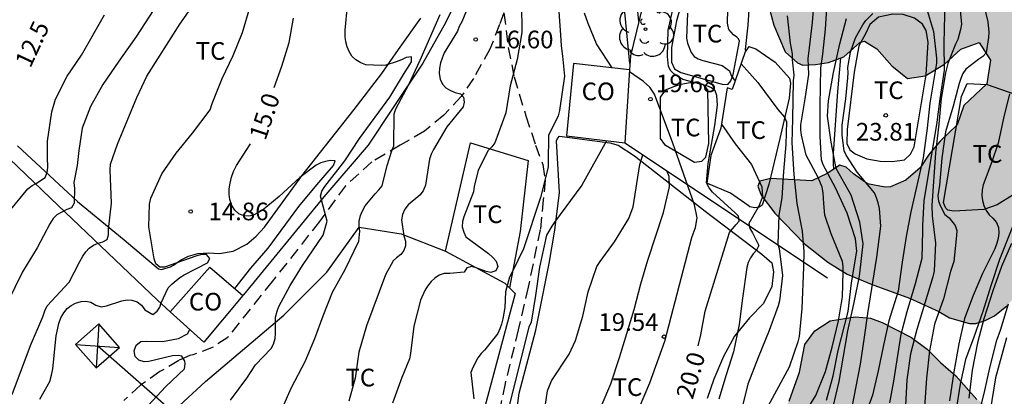
# Model space of a CAD drawing. Units: metres. Extents: x 580294 to 580646, y 4795289 to 4795541.
# Drawn here: x 580546 to 580588, y 4795496 to 4795512 of the extents above; entities that cross this region are included whole.
import ezdxf

# ---------------------------------------------------------------- set-up
doc = ezdxf.new("R2010")
doc.units = ezdxf.units.M
doc.linetypes.add('TRAZOS_NORMALES', pattern=[0.75, 0.5, -0.25])
for name, color, linetype in [('020104', 34, 'Continuous'), ('020204', 9, 'Continuous'), ('020307', 24, 'Continuous'), ('020308', 9, 'Continuous'), ('060128', 7, 'TRAZOS_NORMALES'), ('070104', 3, 'Continuous'), ('070105', 6, 'Continuous'), ('070108', 9, 'VALLA'), ('080107', 9, 'Continuous'), ('080301', 9, 'Continuous'), ('100106', 63, 'Continuous'), ('100202', 3, 'Continuous'), ('100301', 7, 'Continuous'), ('220104', 9, 'LINEA_ELECTRICA'), ('220106', 9, 'Continuous'), ('990504', 63, 'Continuous')]:
    doc.layers.add(name, color=color, linetype=linetype)
doc.layers.add('020105', color=24, linetype='Continuous', lineweight=30)
doc.styles.add('ARIAL', font='ARIAL.TTF', dxfattribs={"height": 1})
doc.styles.add('ARIALI', font='ARIALI.TTF', dxfattribs={"height": 1})
doc.styles.get("Standard").update_dxf_attribs({"font": 'txt.shx'})
doc.linetypes.add('LINEA_ELECTRICA', pattern='A,7.5,-0.3,["E",Standard,S=0.25,R=0,X=-0.1,Y=-0.1],-0.3', length=8.1)
doc.linetypes.add('VALLA', pattern='A,1,[200,DONOSTI.shx,S=0.1,R=0,X=0,Y=0],1', length=2)

# ---------------------------------------------------------------- blocks, each defined once
blk = doc.blocks.new('COTAPU')
blk.add_circle((0, 0), 0.075)
blk = doc.blocks.new('ARBOL')
blk.add_circle((0, 0), 0.0587)
for centre, radius, start, end in [((-0.564, 0.381), 0.532, 92.28, 254.58), ((-0.28, 0.855), 0.3, 359.2878, 173.6078), ((0.097, 0.97), 0.21, 23.1565, 160.4665), ((0.438, 0.881), 0.24, 301.578, 139.328), ((-0.091, 0.321), 0.12, 119.14, 310.56), ((0.656, 0.288), 0.443, 319.8556, 114.7656), ((0.819, -0.249), 0.383, 235.5275, 62.0275), ((-0.556, -0.339), 0.555, 142.64, 266.54), ((-0.039, -0.384), 0.21, 189.64, 323.88), ((0.299, -0.624), 0.532, 224.67, 0.24), ((-0.301, -0.676), 0.45, 213.78, 295.32)]:
    blk.add_arc(centre, radius, start, end)

msp = doc.modelspace()

# ---------------------------------------------------------------- hatches: boundary and pattern name
at = {"layer": '990504'}
for points in [[(580582.32, 4795516.788), (580581.704, 4795516.477), (580581.12, 4795516.005), (580580.61, 4795515.688), (580580.344, 4795515.612), (580578.568, 4795515.363), (580577.842, 4795514.841), (580577.42, 4795514.068), (580577.437, 4795513.136), (580577.687, 4795512.458), (580577.875, 4795511.724), (580578.362, 4795510.591), (580578.889, 4795510.118), (580579.118, 4795510.02), (580579.643, 4795510.06), (580580.204, 4795510.143), (580580.857, 4795510.38), (580581.527, 4795510.989), (580581.73, 4795511.039), (580582.257, 4795510.72), (580582.89, 4795509.995), (580583.559, 4795509.455), (580584.305, 4795509.576), (580585.136, 4795510.061), (580585.818, 4795510.707), (580586.607, 4795510.994), (580587.086, 4795510.243), (580586.924, 4795509.23), (580585.959, 4795508.306), (580585.667, 4795507.49), (580584.942, 4795506.789), (580584.482, 4795506.237), (580584.102, 4795505.668), (580583.493, 4795505.134), (580582.834, 4795504.859), (580582.606, 4795504.846), (580581.864, 4795504.978), (580581.257, 4795505.401), (580580.953, 4795505.69), (580580.681, 4795505.781), (580580.14, 4795505.414), (580579.493, 4795505.103), (580577.734, 4795505.211), (580577.29, 4795505.092), (580577.204, 4795504.882), (580577.336, 4795504.506), (580577.926, 4795503.737), (580579.173, 4795502.447), (580580.17, 4795501.649), (580581, 4795501.141), (580582.02, 4795500.72), (580583.639, 4795500.123), (580584.889, 4795499.561), (580585.341, 4795499.279), (580586.194, 4795499.042), (580586.465, 4795499.043), (580586.854, 4795499.175), (580587.254, 4795499.374), (580587.777, 4795499.79), (580588.206, 4795500.292), (580588.457, 4795500.701), (580589.145, 4795502.723), (580589.665, 4795503.688), (580590.168, 4795504.437), (580590.825, 4795505.181), (580591.341, 4795505.622), (580592.407, 4795506.01), (580593.454, 4795506.576), (580594.498, 4795507.575), (580595.043, 4795508.652), (580595.869, 4795511.396), (580595.987, 4795512.446), (580595.823, 4795513.371), (580595.338, 4795514.023), (580594.724, 4795514.601), (580594.026, 4795514.962), (580593.26, 4795515.075), (580592.396, 4795515.071), (580589.687, 4795514.842), (580588.947, 4795514.832), (580588.495, 4795514.954), (580587.956, 4795515.352), (580587.355, 4795515.954), (580586.266, 4795516.449), (580583.764, 4795517.011), (580583.078, 4795516.996)], [(580582.868, 4795486.28), (580580.581, 4795486.7), (580580.036, 4795486.896), (580579.697, 4795487.146), (580578.314, 4795488.305), (580577.535, 4795489.189), (580577.123, 4795490.856), (580577.073, 4795491.651), (580577.209, 4795492.394), (580577.537, 4795493.216), (580578.144, 4795495.079), (580578.532, 4795495.75), (580578.969, 4795496.971), (580579.202, 4795498.151), (580579.623, 4795498.736), (580580.277, 4795499.156), (580581.329, 4795499.334), (580581.985, 4795499.271), (580582.489, 4795499.088), (580583.73, 4795498.451), (580584.395, 4795497.951), (580584.961, 4795497.384), (580585.613, 4795496.817), (580586.511, 4795495.821), (580586.937, 4795495.559), (580587.308, 4795495.395), (580587.654, 4795495.165), (580587.827, 4795494.914), (580587.955, 4795494.53), (580587.983, 4795494.206), (580587.862, 4795493.152), (580587.472, 4795491.706), (580587.298, 4795490.632), (580587.314, 4795489.937), (580586.989, 4795488.756), (580586.12, 4795487.719), (580584.985, 4795486.82), (580584.303, 4795486.678)]]:
    msp.add_hatch(color=256, dxfattribs=at).paths.add_polyline_path(points)

# ---------------------------------------------------------------- linework, layer by layer
at = {"layer": '020104', "flags": 128}
for points, elevation in [([(580582.803, 4795495.668), (580582.984, 4795496.59), (580583.291, 4795498.586), (580583.545, 4795499.556), (580583.9, 4795500.742), (580584.177, 4795501.829), (580584.217, 4795502.989), (580584.205, 4795503.208), (580584.272, 4795504.254), (580584.817, 4795507.606), (580584.948, 4795508.6), (580585.137, 4795509.813), (580585.123, 4795510.965), (580585.139, 4795512.152), (580585.098, 4795513.192), (580585.023, 4795514.405), (580585.067, 4795515.626), (580585.171, 4795516.62), (580585.228, 4795516.861), (580585.307, 4795517.067), (580585.558, 4795517.423), (580586.35, 4795518.262), (580587.176, 4795519.098), (580587.787, 4795520.075)], 24.5), ([(580545.513, 4795496.027), (580546.292, 4795498.114), (580546.822, 4795499.333), (580546.906, 4795499.59), (580547, 4795499.794), (580547.931, 4795500.796), (580548.39, 4795501.68), (580548.513, 4795501.901), (580548.649, 4795502.087), (580548.792, 4795502.241), (580548.966, 4795502.374), (580549.17, 4795502.457), (580549.373, 4795502.51), (580549.546, 4795502.613), (580549.608, 4795502.82), (580549.609, 4795503.042), (580549.73, 4795504.156), (580549.681, 4795505.569), (580549.693, 4795505.81), (580549.994, 4795506.672), (580550.811, 4795508.65), (580551.235, 4795509.562), (580552.646, 4795511.77), (580553.651, 4795513.217)], 14), ([(580565.021, 4795512.849), (580564.621, 4795511.863), (580564.515, 4795511.667), (580564.431, 4795511.466), (580563.878, 4795510.545), (580563.783, 4795510.324), (580563.719, 4795510.128), (580563.675, 4795509.902), (580563.665, 4795509.664), (580563.7, 4795509.43), (580563.794, 4795509.218), (580563.942, 4795509.055), (580564.137, 4795508.943), (580564.344, 4795508.859), (580564.559, 4795508.809), (580564.693, 4795508.66), (580564.725, 4795508.454), (580564.675, 4795508.253), (580563.984, 4795507.407), (580563.411, 4795506.443), (580563.319, 4795506.247), (580563.241, 4795506.032), (580563.071, 4795504.92), (580562.976, 4795504.688), (580562.835, 4795504.499), (580562.34, 4795504.089), (580562.202, 4795503.899), (580562.099, 4795503.672), (580562.063, 4795503.457), (580562.157, 4795502.776), (580562.225, 4795502.551), (580562.235, 4795502.341), (580562.162, 4795502.149), (580562.033, 4795501.978), (580561.85, 4795501.842), (580561.704, 4795501.703), (580561.381, 4795501.107), (580560.566, 4795498.949), (580560.249, 4795497.825), (580560.09, 4795496.716), (580559.821, 4795495.751)], 16.5), ([(580572.139, 4795511.883), (580572.036, 4795513.041)], 19), ([(580579.109, 4795495.087), (580579.662, 4795495.992), (580580.07, 4795497.007), (580580.354, 4795498.041), (580580.631, 4795499.152), (580580.793, 4795500.179), (580580.831, 4795501.22), (580580.823, 4795501.469), (580580.79, 4795501.686), (580580.316, 4795502.85), (580580.05, 4795503.656), (580579.999, 4795504.143), (580579.975, 4795504.601), (580579.928, 4795504.84), (580579.759, 4795505.245), (580579.254, 4795506.199), (580579.053, 4795507.054), (580579.028, 4795507.279), (580579.026, 4795507.49), (580579.214, 4795508.597), (580579.365, 4795509.621), (580579.333, 4795510.313), (580579.4, 4795510.767), (580579.519, 4795511.842), (580579.606, 4795512.898)], 22), ([(580586.719, 4795512.941), (580586.971, 4795511.86), (580587.012, 4795511.425), (580586.997, 4795511.203), (580586.905, 4795510.553), (580586.759, 4795510.391), (580586.585, 4795510.285), (580586.043, 4795509.858), (580585.916, 4795509.674), (580585.823, 4795509.463), (580585.757, 4795509.249), (580585.501, 4795508.279), (580585.173, 4795507.193), (580585.012, 4795506.071), (580584.921, 4795504.928), (580584.851, 4795504.467), (580584.877, 4795504.239), (580584.958, 4795504.032), (580585.146, 4795503.672), (580585.324, 4795503.537), (580585.591, 4795503.216), (580585.648, 4795502.992), (580585.64, 4795502.783), (580585.526, 4795501.684), (580585.392, 4795501.256), (580585.084, 4795500.089), (580584.709, 4795499.022), (580584.49, 4795497.881), (580584.373, 4795496.715), (580584.287, 4795495.51)], 25.5), ([(580551.512, 4795512.348), (580550.795, 4795511.264), (580550.041, 4795510.189), (580549.374, 4795509.198), (580548.84, 4795508.261), (580548.493, 4795507.341), (580548.341, 4795506.405), (580548.283, 4795505.758), (580548.131, 4795505.031), (580548.159, 4795504.787), (580548.144, 4795504.16), (580548.04, 4795503.966), (580547.843, 4795503.887), (580547.41, 4795503.667), (580547.25, 4795503.502), (580547.117, 4795503.284), (580546.581, 4795502.259), (580545.959, 4795501.245), (580544.977, 4795499.274)], 13.5), ([(580546.684, 4795495.823), (580547.11, 4795496.585), (580547.191, 4795496.851), (580547.238, 4795497.12), (580547.384, 4795498.523), (580547.5, 4795499.05), (580547.589, 4795499.29), (580547.707, 4795499.5), (580547.856, 4795499.676), (580548.028, 4795499.813), (580548.206, 4795499.91), (580548.44, 4795499.976), (580548.646, 4795499.991), (580548.864, 4795499.955), (580549.066, 4795499.82), (580549.298, 4795499.754), (580549.524, 4795499.803), (580550.179, 4795500.015), (580550.396, 4795500.044), (580550.6, 4795500.043), (580550.826, 4795499.962), (580551.008, 4795499.821), (580551.145, 4795499.632), (580551.499, 4795499.428), (580551.674, 4795499.564), (580551.786, 4795499.737), (580551.85, 4795499.927), (580552.141, 4795500.562), (580552.313, 4795500.729), (580552.637, 4795500.994), (580552.828, 4795501.108), (580553.821, 4795501.619), (580553.919, 4795501.809), (580553.774, 4795501.975), (580553.562, 4795501.971), (580553.319, 4795501.907), (580551.99, 4795501.443), (580551.786, 4795501.445), (580551.619, 4795501.577), (580551.544, 4795501.797), (580551.323, 4795503.153), (580551.347, 4795504.117), (580551.41, 4795504.369), (580551.869, 4795505.404), (580552.49, 4795506.289), (580553.176, 4795507.137), (580553.923, 4795508.125), (580554.015, 4795508.397), (580554.443, 4795509.453), (580554.908, 4795510.431), (580555.308, 4795511.418), (580555.633, 4795512.517)], 14.5), ([(580554.792, 4795495.785), (580555.483, 4795496.727), (580555.854, 4795497.292), (580556.521, 4795497.982), (580556.619, 4795498.166), (580556.686, 4795498.404), (580556.707, 4795498.633), (580556.704, 4795499.317), (580556.771, 4795499.564), (580556.849, 4795499.773), (580557.322, 4795500.66), (580557.858, 4795501.506), (580558.731, 4795502.799), (580558.893, 4795503.396), (580558.622, 4795504.45), (580558.669, 4795504.67), (580558.804, 4795504.872), (580559.644, 4795505.959), (580560.27, 4795506.902), (580561.567, 4795508.67), (580562.14, 4795509.631), (580562.488, 4795510.17), (580562.484, 4795510.373), (580562.255, 4795510.352), (580562.055, 4795510.252), (580561.835, 4795510.169), (580561.397, 4795510.029), (580561.196, 4795510.008), (580560.549, 4795510.039), (580560.328, 4795510.125), (580560.124, 4795510.252), (580559.953, 4795510.404), (580559.831, 4795510.609), (580559.751, 4795510.804), (580559.699, 4795511.013), (580559.669, 4795511.242), (580559.665, 4795511.513), (580559.765, 4795512.554)], 15.5), ([(580567.154, 4795512.629), (580567.168, 4795511.408), (580566.97, 4795510.267), (580566.678, 4795509.152), (580566.486, 4795508), (580566.02, 4795506.72), (580565.899, 4795506.547), (580565.747, 4795506.394), (580565.31, 4795505.56), (580565.149, 4795504.87), (580565.117, 4795504.643), (580564.703, 4795503.581), (580564.65, 4795503.386), (580564.64, 4795503.152), (580564.704, 4795502.929), (580564.798, 4795502.735), (580565.748, 4795502.018), (580565.93, 4795501.863), (580566.086, 4795501.689), (580566.158, 4795501.474), (580566.068, 4795501.285), (580565.854, 4795501.21), (580565.656, 4795501.251), (580565.276, 4795501.4), (580565.053, 4795501.463), (580564.835, 4795501.409), (580564.72, 4795501.227), (580564.107, 4795501.165), (580563.875, 4795501.164), (580563.66, 4795501.103), (580563.477, 4795500.978), (580563.322, 4795500.83), (580563.162, 4795500.637), (580563.047, 4795500.453), (580562.865, 4795500.042), (580562.582, 4795498.927), (580562.438, 4795497.773), (580562.397, 4795497.549), (580562.07, 4795496.756), (580561.671, 4795495.657)], 17), ([(580571.764, 4795510.101), (580571.528, 4795512.42)], 18.5), ([(580576.824, 4795512.596), (580576.775, 4795511.73), (580576.661, 4795510.697), (580576.676, 4795510.615)], 21), ([(580584.403, 4795512.299), (580584.658, 4795511.449), (580584.788, 4795510.327), (580584.792, 4795510.11), (580584.502, 4795508.408), (580584.4, 4795507.341), (580584.224, 4795506.081), (580583.7, 4795503.791), (580583.499, 4795502.742), (580583.325, 4795501.657), (580583.167, 4795500.419), (580582.766, 4795499.159), (580582.532, 4795498.119), (580582.316, 4795497.029), (580582.071, 4795495.997), (580581.652, 4795494.838)], 24), ([(580545.455, 4795503.897), (580546.183, 4795504.766), (580546.366, 4795504.908), (580546.554, 4795505.004), (580546.913, 4795505.245), (580547.007, 4795505.456), (580547.027, 4795505.67), (580547.014, 4795506.117), (580547.021, 4795506.799), (580547.203, 4795508.043), (580547.36, 4795508.578), (580547.852, 4795509.555), (580548.465, 4795510.445), (580549.44, 4795512.168)], 13), ([(580557.005, 4795495.461), (580557.389, 4795496.321), (580557.96, 4795497.437), (580558.382, 4795498.402), (580558.724, 4795499.368), (580559.124, 4795500.378), (580559.671, 4795501.339), (580560.251, 4795502.543), (580560.285, 4795502.964), (580560.261, 4795503.178), (580560.258, 4795503.401), (580560.314, 4795503.633), (580560.398, 4795503.84), (580560.509, 4795504.046), (580560.933, 4795504.556), (580561.099, 4795504.723), (580561.243, 4795504.901), (580561.447, 4795505.766), (580561.645, 4795506.39), (580561.734, 4795506.603), (580561.742, 4795507.954), (580561.812, 4795508.175), (580562.371, 4795509.197), (580562.852, 4795510.244), (580563.696, 4795512.18)], 16), ([(580571.005, 4795509.911), (580570.35, 4795510.933), (580569.995, 4795511.795), (580569.836, 4795512.241)], 18), ([(580574.215, 4795512.239), (580574.162, 4795511.176), (580574.21, 4795510.955), (580574.373, 4795510.556), (580574.496, 4795510.398), (580574.665, 4795510.288), (580574.863, 4795510.22), (580575.682, 4795510.004), (580575.997, 4795509.778), (580576.07, 4795509.579), (580576.234, 4795509.347)], 20.5), ([(580578.45, 4795512.115), (580578.572, 4795510.959), (580578.652, 4795510.51), (580578.662, 4795510.252), (580578.734, 4795509.603), (580578.702, 4795509.364), (580578.679, 4795507.741), (580578.637, 4795506.717), (580578.727, 4795505.38), (580578.855, 4795504.149), (580579.088, 4795502.976), (580579.147, 4795502.108), (580579.142, 4795501.442), (580579.07, 4795499.677), (580578.959, 4795498.497), (580578.894, 4795498.269), (580578.524, 4795497.194), (580577.46, 4795495.199)], 21.5), ([(580580.395, 4795495.508), (580580.654, 4795496.583), (580581.022, 4795498.74), (580581.293, 4795499.94), (580581.521, 4795501.06), (580581.678, 4795502.434), (580581.538, 4795503.352), (580581.158, 4795504.493), (580580.525, 4795505.63), (580580.315, 4795506.759), (580580.162, 4795507.859), (580580.198, 4795508.509), (580580.417, 4795509.714), (580580.689, 4795510.928), (580580.967, 4795512.006)], 23), ([(580581.111, 4795494.981), (580581.555, 4795497.311), (580581.735, 4795498.458), (580581.87, 4795499.474), (580582.258, 4795501.87), (580582.421, 4795503.178), (580582.362, 4795503.927), (580582.314, 4795504.168), (580582.246, 4795504.393), (580582.162, 4795504.592), (580581.417, 4795505.473), (580580.947, 4795506.204), (580580.866, 4795506.387), (580580.78, 4795507.044), (580580.789, 4795507.471), (580580.933, 4795508.598), (580581.023, 4795509.481), (580581.036, 4795509.697), (580581.027, 4795509.931), (580581.143, 4795510.572), (580581.356, 4795511.192), (580581.656, 4795511.737), (580581.783, 4795511.924), (580582.087, 4795512.214)], 23.5), ([(580576.485, 4795510.078), (580577.2, 4795509.282), (580578.047, 4795508.146), (580578.326, 4795507.814), (580578.418, 4795507.612), (580578.395, 4795506.649), (580578.289, 4795505.508), (580578.223, 4795504.381), (580578.093, 4795503.648), (580578.052, 4795502.424), (580578.102, 4795502.227), (580578.249, 4795501.088), (580578.124, 4795500.013), (580578.067, 4795499.8), (580577.681, 4795498.746), (580577.214, 4795497.606), (580576.773, 4795496.472), (580576.471, 4795495.264)], 21), ([(580566.775, 4795490.367), (580566.947, 4795490.266), (580567.376, 4795490.188), (580567.777, 4795490.083), (580568.228, 4795490.243), (580568.485, 4795490.61), (580568.712, 4795491.002), (580568.973, 4795491.379), (580569.725, 4795491.831), (580570.037, 4795492.153), (580570.414, 4795492.363), (580571.051, 4795492.85), (580572.604, 4795496.521), (580573.249, 4795498.295), (580574.393, 4795502.698), (580574.55, 4795503.132), (580574.622, 4795503.536), (580574.503, 4795504.086), (580573.587, 4795506.708), (580572.81, 4795508.798), (580572.607, 4795509.094), (580572.348, 4795509.335), (580571.741, 4795509.739)], 19.5), ([(580587.894, 4795508.805), (580587.638, 4795507.773), (580587.414, 4795506.708), (580587.145, 4795505.913), (580586.777, 4795504.938), (580586.73, 4795504.731), (580586.718, 4795504.484), (580586.745, 4795504.273), (580586.8, 4795504.061), (580586.9, 4795503.849), (580587.033, 4795503.669), (580587.189, 4795503.52), (580587.339, 4795503.34), (580587.431, 4795503.122), (580587.436, 4795502.9), (580587.416, 4795502.651), (580587.36, 4795502.457), (580587.265, 4795502.212), (580586.739, 4795501.173), (580586.346, 4795500.238), (580585.987, 4795499.252), (580585.739, 4795498.179), (580585.524, 4795496.989), (580585.343, 4795495.754)], 26), ([(580575.66, 4795507.523), (580576.233, 4795506.686), (580576.929, 4795505.804), (580577.363, 4795504.851), (580577.401, 4795504.433), (580577.237, 4795504.03), (580576.818, 4795503.298), (580576.858, 4795503.084), (580576.967, 4795502.905), (580577.242, 4795502.359), (580577.146, 4795502.165), (580577.005, 4795502.008), (580576.881, 4795501.833), (580576.793, 4795501.644), (580576.727, 4795501.422), (580576.542, 4795500.128), (580576.403, 4795499.006), (580576.167, 4795497.837), (580575.85, 4795496.862), (580575.544, 4795495.831)], 20.5), ([(580570.769, 4795506.815), (580569.724, 4795504.923), (580568.561, 4795503.358), (580568.442, 4795503.182), (580568.22, 4795502.794), (580567.917, 4795501.441), (580567.753, 4795500.235), (580567.562, 4795499.1), (580567.475, 4795498.887), (580566.654, 4795495.616)], 18), ([(580568.107, 4795495.135), (580568.263, 4795496.177), (580568.434, 4795496.604), (580569.186, 4795497.742), (580569.452, 4795498.317), (580569.761, 4795499.355), (580569.991, 4795500.394), (580570.364, 4795501.473), (580570.499, 4795501.685), (580571.109, 4795502.514), (580571.723, 4795503.506), (580571.899, 4795504.002), (580572.187, 4795505.796), (580572.318, 4795506.212)], 18.5), ([(580567.014, 4795490.936), (580567.867, 4795490.845), (580568.071, 4795490.88), (580568.257, 4795491.003), (580568.329, 4795491.201), (580568.357, 4795491.413), (580568.409, 4795491.608), (580568.516, 4795491.798), (580568.691, 4795491.921), (580568.894, 4795491.97), (580569.077, 4795492.072), (580569.186, 4795492.271), (580569.608, 4795493.325), (580570.953, 4795496.486), (580571.324, 4795497.599), (580571.945, 4795499.64), (580572.228, 4795500.724), (580572.528, 4795501.735), (580573.189, 4795503.765), (580573.452, 4795504.855), (580573.428, 4795505.287), (580573.326, 4795505.54)], 19), ([(580588.425, 4795504.194), (580587.468, 4795501.761), (580587.099, 4795500.65), (580586.763, 4795499.552), (580586.383, 4795498.46), (580586.021, 4795497.512), (580585.793, 4795496.467), (580585.607, 4795495.31)], 26.5), ([(580587.973, 4795502.442), (580587.547, 4795501.469), (580587.178, 4795500.435), (580586.798, 4795499.24), (580586.531, 4795498.217), (580586.311, 4795497.057), (580586.167, 4795495.877)], 27), ([(580587.767, 4795498.44), (580587.292, 4795496.734), (580586.92, 4795494.377)], 28)]:
    msp.add_lwpolyline(points, dxfattribs=dict(at, elevation=elevation))
at = {"layer": '020105', "flags": 128}
for points, elevation in [([(580580.115, 4795495.789), (580580.396, 4795496.822), (580580.619, 4795497.903), (580581.039, 4795499.561), (580581.185, 4795500.769), (580581.407, 4795502.113), (580581.351, 4795502.637), (580581.002, 4795503.729), (580580.5, 4795504.814), (580579.974, 4795505.794), (580579.906, 4795506.007), (580579.841, 4795506.986), (580579.843, 4795508.307), (580579.882, 4795509.891), (580579.965, 4795510.499), (580580.069, 4795511.554), (580580.195, 4795513.553)], 22.5), ([(580574.669, 4795498.101), (580574.777, 4795498.569), (580574.958, 4795499.569), (580575.577, 4795501.533), (580575.918, 4795502.685), (580576.002, 4795502.911), (580576.259, 4795503.241), (580576.406, 4795503.391), (580576.376, 4795503.6), (580576.236, 4795503.743), (580575.269, 4795504.623), (580575.125, 4795504.811), (580575.022, 4795505.018), (580575.087, 4795505.852), (580575.374, 4795507.46), (580575.484, 4795508.319), (580575.459, 4795508.733), (580575.387, 4795508.928), (580575.234, 4795509.066), (580575.038, 4795509.152), (580574.015, 4795509.417), (580573.638, 4795509.636), (580573.496, 4795509.777), (580573.404, 4795509.967), (580573.366, 4795510.387), (580573.385, 4795511.519), (580573.692, 4795512.846)], 20), ([(580568.723, 4795512.49), (580568.816, 4795511.309), (580568.838, 4795510.851), (580568.902, 4795510.404), (580568.985, 4795509.556), (580568.775, 4795508.099), (580568.716, 4795507.876), (580568.31, 4795507.04), (580568.285, 4795505.897), (580568.297, 4795505.683), (580567.958, 4795504.4), (580567.242, 4795502.223), (580566.76, 4795501.226), (580566.645, 4795501.016), (580566.482, 4795500.391), (580566.454, 4795499.726), (580566.366, 4795499.248), (580566.307, 4795499.01), (580566.24, 4795498.818), (580566.151, 4795498.625), (580565.58, 4795497.915), (580565.44, 4795497.771), (580565.296, 4795497.589), (580565.083, 4795497.175), (580565.005, 4795496.96), (580565.132, 4795495.844)], 17.5), ([(580585.774, 4795512.646), (580585.847, 4795511.767), (580585.812, 4795511.547), (580585.7, 4795511.119), (580585.596, 4795510.916), (580585.275, 4795510.102), (580585.172, 4795509.693), (580584.983, 4795508.61), (580584.888, 4795507.522), (580584.749, 4795506.304), (580584.588, 4795504.061), (580584.601, 4795503.623), (580584.747, 4795502.458), (580584.689, 4795501.281), (580584.629, 4795501.023), (580583.955, 4795498.792), (580583.688, 4795497.758), (580583.535, 4795496.648), (580583.473, 4795495.551)], 25), ([(580556.652, 4795509.081), (580556.968, 4795509.988), (580557.286, 4795510.994), (580557.473, 4795512.018)], 15), ([(580554.977, 4795500.527), (580555.66, 4795501.399), (580556.397, 4795502.251), (580557.689, 4795504.024), (580558.454, 4795504.941), (580559.171, 4795505.756), (580559.246, 4795505.954), (580559.043, 4795505.97), (580558.831, 4795505.933), (580558.636, 4795505.872), (580558.436, 4795505.772), (580557.737, 4795505.257), (580556.867, 4795504.442), (580556.138, 4795503.842), (580555.768, 4795503.656), (580555.565, 4795503.613), (580555.356, 4795503.615), (580555.146, 4795503.701), (580554.97, 4795503.859), (580554.85, 4795504.067), (580554.764, 4795504.319), (580554.729, 4795504.536), (580554.737, 4795504.768), (580554.772, 4795505.011), (580554.836, 4795505.26), (580554.925, 4795505.51), (580555.049, 4795505.756), (580555.639, 4795506.683)], 15), ([(580586.535, 4795494.968), (580586.818, 4795496.065), (580587.063, 4795497.157), (580587.351, 4795498.343), (580587.513, 4795498.768), (580587.857, 4795499.877)], 27.5), ([(580551.297, 4795495.566), (580552.048, 4795496.372), (580552.833, 4795497.121), (580552.871, 4795497.336), (580552.858, 4795497.444), (580552.719, 4795497.653), (580552.58, 4795497.691), (580552.333, 4795497.666), (580551.325, 4795497.435), (580551.122, 4795497.422), (580550.892, 4795497.484), (580550.739, 4795497.647), (580550.698, 4795497.887), (580550.785, 4795498.122), (580550.976, 4795498.276), (580551.219, 4795498.299), (580551.898, 4795498.286), (580552.576, 4795498.405), (580552.965, 4795498.599), (580553.068, 4795498.786)], 15)]:
    msp.add_lwpolyline(points, dxfattribs=dict(at, elevation=elevation))
at = {"layer": '060128'}
for points in [[(580566.41, 4795512.249, 16.716), (580566.228, 4795511.747, 16.695), (580565.814, 4795510.709, 16.637), (580565.123, 4795509.465, 16.569), (580564.594, 4795508.691, 16.482), (580563.856, 4795507.903, 16.387), (580563.029, 4795507.215, 16.317), (580562.003, 4795506.63, 16.123), (580560.803, 4795505.913, 15.832), (580559.68, 4795504.903, 15.635), (580558.577, 4795503.383, 15.481), (580556.569, 4795500.833, 15.282), (580554.672, 4795498.453, 15.171), (580554.049, 4795498.044, 15.097), (580553.195, 4795497.71, 15.123), (580553.063, 4795497.688, 15.089), (580552.601, 4795497.477, 15.023), (580551.794, 4795497.001, 14.972), (580550.97, 4795496.425, 14.843), (580550.255, 4795495.767, 14.754)], [(580566.41, 4795512.249, 16.717), (580566.596, 4795510.779, 16.829), (580566.841, 4795509.522, 16.956), (580567.344, 4795507.87, 17.08), (580567.753, 4795506.62, 17.217), (580568.059, 4795505.798, 17.311), (580568.159, 4795505.143, 17.434), (580568.083, 4795504.308, 17.498), (580567.956, 4795503.047, 17.54), (580567.439, 4795500.594, 17.629), (580567.022, 4795498.774, 17.688), (580566.462, 4795496.502, 17.78), (580566.237, 4795495.388, 17.79), (580566.11, 4795494.736, 17.792), (580566.001, 4795494.12, 17.818), (580566.069, 4795493.782, 17.841), (580566.237, 4795493.508, 17.899), (580566.469, 4795493.186, 17.991)]]:
    msp.add_polyline3d(points, dxfattribs=at)
at = {"layer": '070104'}
for points in [[(580575.838, 4795513.202, 20.664), (580574.868, 4795513.339, 20.653), (580574.467, 4795513.356, 20.633), (580574.115, 4795513.2, 20.593), (580573.745, 4795511.902, 20.379), (580573.528, 4795510.771, 20.24), (580573.531, 4795510.148, 20.148), (580573.662, 4795509.865, 20.14), (580573.922, 4795509.712, 20.155), (580575.678, 4795509.214, 20.324), (580575.931, 4795509.203, 20.364), (580576.053, 4795509.358, 20.439), (580576.157, 4795509.63, 20.475), (580576.416, 4795511.044, 20.601), (580576.372, 4795511.137, 20.631), (580576.304, 4795511.217, 20.614), (580576.168, 4795511.321, 20.598), (580575.969, 4795511.542, 20.6), (580575.906, 4795511.814, 20.595), (580575.944, 4795512.987, 20.655), (580575.906, 4795513.128, 20.681), (580575.838, 4795513.202, 20.664)], [(580545.738, 4795506.591, 12.606), (580548.286, 4795504.233, 13.494), (580550.267, 4795502.601, 14.125), (580551.728, 4795501.373, 14.478), (580551.855, 4795501.339, 14.478), (580552.237, 4795501.45, 14.485), (580552.364, 4795501.522, 14.484), (580552.667, 4795501.744, 14.488), (580553.01, 4795501.904, 14.496), (580553.402, 4795502.014, 14.52), (580553.847, 4795502.051, 14.566), (580554.328, 4795502.023, 14.622), (580554.905, 4795502.126, 14.662), (580555.488, 4795502.421, 14.703), (580555.889, 4795502.75, 14.75), (580556.239, 4795503.142, 14.805), (580557.821, 4795505.326, 15.011), (580560.048, 4795508.145, 15.238), (580561.228, 4795509.671, 15.392), (580561.937, 4795510.694, 15.53), (580562.876, 4795512.02, 15.744)], [(580581.772, 4795511.36, 23.687), (580581.491, 4795510.853, 23.687), (580581.298, 4795509.734, 23.61), (580580.989, 4795507.295, 23.598), (580580.986, 4795506.69, 23.586), (580581.11, 4795506.431, 23.597), (580581.333, 4795506.259, 23.597), (580581.834, 4795506.04, 23.609), (580582.397, 4795505.95, 23.649), (580582.915, 4795505.934, 23.678), (580583.433, 4795506.004, 23.735), (580583.691, 4795506.246, 23.749), (580583.844, 4795506.549, 23.763), (580584.348, 4795509.619, 23.902), (580584.44, 4795510.996, 23.937), (580584.352, 4795511.502, 23.933), (580584.196, 4795511.767, 23.912), (580583.861, 4795512.024, 23.907), (580583.379, 4795512.183, 23.897), (580582.935, 4795512.199, 23.889), (580582.324, 4795512.06, 23.859), (580581.955, 4795511.756, 23.811), (580581.772, 4795511.36, 23.687)], [(580576.822, 4795510.819, 21.183), (580577.115, 4795510.721, 21.235), (580577.938, 4795510.151, 21.319), (580578.547, 4795509.468, 21.283), (580578.585, 4795509.259, 21.253), (580578.532, 4795508.629, 21.162), (580578.133, 4795506.911, 20.845), (580577.673, 4795504.952, 20.564), (580577.381, 4795504.074, 20.483), (580577.258, 4795503.987, 20.474), (580577.073, 4795503.961, 20.451), (580576.863, 4795503.998, 20.448), (580576.782, 4795504.059, 20.439), (580576.039, 4795504.58, 20.345), (580575.034, 4795505.014, 20.193)], [(580573.653, 4795509.118, 19.831), (580573.259, 4795508.968, 19.793), (580573.045, 4795508.658, 19.75), (580573.053, 4795506.911, 19.607), (580573.227, 4795506.653, 19.614), (580574.508, 4795505.906, 19.761), (580574.823, 4795505.938, 19.815), (580574.989, 4795506.118, 19.821), (580575.116, 4795506.693, 19.834), (580575.068, 4795508.97, 19.984), (580574.881, 4795509.198, 19.99), (580574.474, 4795509.301, 19.998), (580573.931, 4795509.199, 19.903), (580573.653, 4795509.118, 19.831)], [(580585.083, 4795504.182, 25.63), (580585.86, 4795508.695, 25.706), (580586.093, 4795509.242, 25.704), (580586.943, 4795509.205, 25.731), (580588.124, 4795508.788, 26.029), (580588.555, 4795508.294, 26.195), (580588.749, 4795507.091, 26.383), (580588.587, 4795506.244, 26.436), (580588.424, 4795505.383, 26.409), (580588.011, 4795504.489, 26.345), (580587.368, 4795504.086, 26.22), (580586.803, 4795503.894, 26.064), (580585.527, 4795503.813, 25.839), (580585.266, 4795503.866, 25.706), (580585.204, 4795503.93, 25.686), (580585.143, 4795504.031, 25.664), (580585.083, 4795504.182, 25.63)], [(580566.826, 4795494.383, 18.23), (580567.06, 4795496.088, 18.183), (580567.77, 4795498.757, 18.135), (580568.329, 4795501.591, 18.114), (580568.568, 4795503.005, 18.042), (580568.773, 4795504.619, 17.943), (580568.64, 4795506.809, 17.793), (580568.681, 4795506.915, 17.79), (580568.774, 4795507.007, 17.793), (580570.913, 4795506.718, 18.123), (580571.265, 4795506.63, 18.223), (580571.962, 4795506.166, 18.43), (580574.965, 4795503.822, 19.555), (580577.37, 4795501.994, 20.471), (580577.8, 4795501.624, 20.65), (580577.867, 4795501.242, 20.697), (580577.795, 4795500.616, 20.72), (580577.439, 4795499.894, 20.63), (580576.84, 4795499.285, 20.532), (580576.202, 4795498.513, 20.407), (580575.735, 4795497.648, 20.325), (580575.331, 4795496.682, 20.262), (580575.046, 4795495.859, 20.243)]]:
    msp.add_polyline3d(points, dxfattribs=at)
at = {"layer": '070105'}
for points in [[(580570.992, 4795519.247, 19.806), (580572.437, 4795513.116, 19.9), (580571.784, 4795510.418, 19.662), (580571.747, 4795509.827, 19.602)], [(580576.822, 4795510.819, 21.189), (580576.662, 4795510.596, 21.174), (580576.114, 4795508.995, 20.712), (580575.892, 4795509.061, 20.681), (580575.634, 4795507.35, 20.493), (580575.208, 4795506.182, 20.347), (580575.034, 4795505.014, 20.186)], [(580571.747, 4795509.827, 19.264), (580571.551, 4795506.723, 19.287)]]:
    msp.add_polyline3d(points, dxfattribs=at)
at = {"layer": '070108'}
for points in [[(580569.855, 4795526.543, 18.435), (580568.688, 4795525.191, 18.395), (580567.64, 4795523.76, 18.325), (580566.901, 4795522.121, 18.311), (580566.227, 4795519.655, 17.815), (580566.158, 4795517.254, 17.073), (580565.606, 4795515.27, 16.762), (580563.925, 4795511.824, 16.387), (580562.964, 4795510.103, 16.254), (580561.677, 4795508.183, 16.008), (580560.635, 4795506.629, 15.904), (580558.763, 4795504.43, 15.592), (580555.345, 4795500.259, 15.381), (580555.322, 4795500.232, 15.38)], [(580552.234, 4795499.541, 14.771), (580551.685, 4795500.038, 14.555), (580547.47, 4795504.067, 13.346), (580544.016, 4795507.366, 12.102), (580542.421, 4795509.259, 11.55), (580540.987, 4795511.625, 10.716)], [(580580.435, 4795505.614, 23.953), (580580.41, 4795505.823, 23.953), (580580.42, 4795506.274, 23.953), (580580.599, 4795508.904, 23.953), (580580.729, 4795510.333, 23.953)], [(580563.931, 4795502.125, 17.466), (580564.985, 4795506.721, 17.308), (580567.439, 4795505.973, 17.769), (580567.101, 4795502.96, 17.958), (580566.644, 4795500.564, 17.918)], [(580571.551, 4795506.723, 19.912), (580580.161, 4795500.986, 22.561)], [(580548.908, 4795492.109, 15.194), (580548.932, 4795492.141, 15.194), (580553.735, 4795496.579, 15.399), (580557.057, 4795499.394, 15.707), (580558.883, 4795501.22, 15.881), (580560.255, 4795503.135, 16.121), (580562.048, 4795502.852, 16.395), (580563.931, 4795502.125, 17.005)], [(580563.931, 4795502.125, 17.005), (580566.455, 4795500.756, 17.5), (580566.644, 4795500.564, 17.588)], [(580566.644, 4795500.564, 17.588), (580566.884, 4795500.322, 17.701), (580565.081, 4795493.544, 17.869), (580562.266, 4795493.022, 17.485), (580559.273, 4795491.908, 17.043), (580557.686, 4795491.301, 16.807), (580555.805, 4795491.183, 16.635), (580548.908, 4795492.109, 15.194)], [(580555.322, 4795500.232, 15.38), (580553.657, 4795498.252, 15.331), (580552.234, 4795499.541, 14.771)]]:
    msp.add_polyline3d(points, dxfattribs=at)
at = {"layer": '080107'}
for points in [[(580571.747, 4795509.827, 19.264), (580569.369, 4795510.096, 19.109), (580569.075, 4795507.015, 19.109), (580571.551, 4795506.723, 19.287)], [(580552.234, 4795499.541, 15.724), (580553.915, 4795501.434, 15.724), (580555.322, 4795500.232, 16.062)]]:
    msp.add_polyline3d(points, dxfattribs=at)
at = {"layer": '100106', "flags": 128}
for points, elevation in [([(580577.687, 4795512.458), (580577.875, 4795511.724), (580578.362, 4795510.591), (580578.889, 4795510.118), (580579.118, 4795510.02), (580579.643, 4795510.06), (580580.204, 4795510.143), (580580.857, 4795510.38), (580581.527, 4795510.989), (580581.73, 4795511.039), (580582.257, 4795510.72), (580582.89, 4795509.995), (580583.559, 4795509.455), (580584.305, 4795509.576), (580585.136, 4795510.061), (580585.818, 4795510.707), (580586.607, 4795510.994), (580587.086, 4795510.243), (580586.924, 4795509.23), (580585.959, 4795508.306), (580585.667, 4795507.49), (580584.942, 4795506.789), (580584.482, 4795506.237), (580584.102, 4795505.668), (580583.493, 4795505.134), (580582.834, 4795504.859), (580582.606, 4795504.846), (580581.864, 4795504.978), (580581.257, 4795505.401), (580580.953, 4795505.69), (580580.681, 4795505.781), (580580.14, 4795505.414), (580579.493, 4795505.103), (580577.734, 4795505.211), (580577.29, 4795505.092), (580577.204, 4795504.882), (580577.336, 4795504.506), (580577.926, 4795503.737), (580579.173, 4795502.447), (580580.17, 4795501.649), (580581, 4795501.141), (580582.02, 4795500.72), (580583.639, 4795500.123), (580584.889, 4795499.561), (580585.341, 4795499.279), (580586.194, 4795499.042), (580586.465, 4795499.043), (580586.854, 4795499.175), (580587.254, 4795499.374), (580587.777, 4795499.79)], 28.043), ([(580578.532, 4795495.75), (580578.969, 4795496.971), (580579.202, 4795498.151), (580579.623, 4795498.736), (580580.277, 4795499.156), (580581.329, 4795499.334), (580581.985, 4795499.271), (580582.489, 4795499.088), (580583.73, 4795498.451), (580584.395, 4795497.951), (580584.961, 4795497.384), (580585.613, 4795496.817), (580586.511, 4795495.821)], 31.557)]:
    msp.add_lwpolyline(points, dxfattribs=dict(at, elevation=elevation))
at = {"layer": '220104'}
msp.add_polyline3d([(580644.229, 4795416.033, 47.822), (580625.496, 4795431.005, 47.249), (580549.139, 4795498.091, 14.81)], dxfattribs=at)
at = {"layer": '220106'}
for points in [[(580548.204, 4795498.151, 14.81), (580549.079, 4795497.156, 14.81), (580550.074, 4795498.031, 14.81), (580549.199, 4795499.026, 14.81), (580548.204, 4795498.151, 14.81)], [(580549.199, 4795499.026, 14.81), (580549.079, 4795497.156, 14.81)], [(580548.204, 4795498.151, 14.81), (580550.074, 4795498.031, 14.81)]]:
    msp.add_polyline3d(points, dxfattribs=at)

# ---------------------------------------------------------------- block references
at = {"layer": '020204', "rotation": 359.9987685839998}
for p in [(580565.211, 4795511.115, 16.596), (580572.635, 4795508.581, 19.682), (580582.635, 4795507.889, 23.814), (580553.103, 4795503.808, 14.855), (580573.212, 4795498.482, 19.535)]:
    msp.add_blockref('COTAPU', p, dxfattribs=at)
at = {"layer": '100202', "rotation": 359.9987685839998}
msp.add_blockref('ARBOL', (580572.43, 4795511.559, 19.86), dxfattribs=at)

# ---------------------------------------------------------------- texts
at = {"layer": '020307', "style": 'ARIALI'}
for s, rotation, p in [('12.5', 65.1108, (580546.286, 4795509.865, 12.5)), ('15.0', 71.4998, (580556.276, 4795506.786, 15)), ('20.0', 74.0328, (580574.431, 4795495.783, 19.999))]:
    msp.add_text(s, height=0.75, rotation=rotation, dxfattribs=at).set_placement(p)
at = {"layer": '020308', "style": 'ARIAL'}
for s, p in [('16.60', (580565.961, 4795510.74, 16.596)), ('19.68', (580572.874, 4795508.877, 19.681)), ('23.81', (580581.365, 4795506.819, 23.813)), ('14.86', (580553.853, 4795503.433, 14.855)), ('19.54', (580570.424, 4795498.732, 19.534))]:
    msp.add_text(s, height=0.75, rotation=359.9988, dxfattribs=at).set_placement(p)
at = {"layer": '080301', "style": 'ARIAL'}
for p in [(580569.713, 4795508.536), (580553.023, 4795499.597)]:
    msp.add_text('CO', height=0.75, rotation=359.9988, dxfattribs=at).set_placement(p)
at = {"layer": '100301', "style": 'ARIAL'}
for p in [(580574.425, 4795510.99), (580553.313, 4795510.253), (580582.13, 4795508.583), (580573.499, 4795507), (580576.278, 4795506.889), (580586.325, 4795505.879), (580565.087, 4795503.313), (580559.676, 4795496.372), (580571.024, 4795495.966)]:
    msp.add_text('TC', height=0.75, rotation=359.9988, dxfattribs=at).set_placement(p)

doc.saveas('drawing.dxf')
